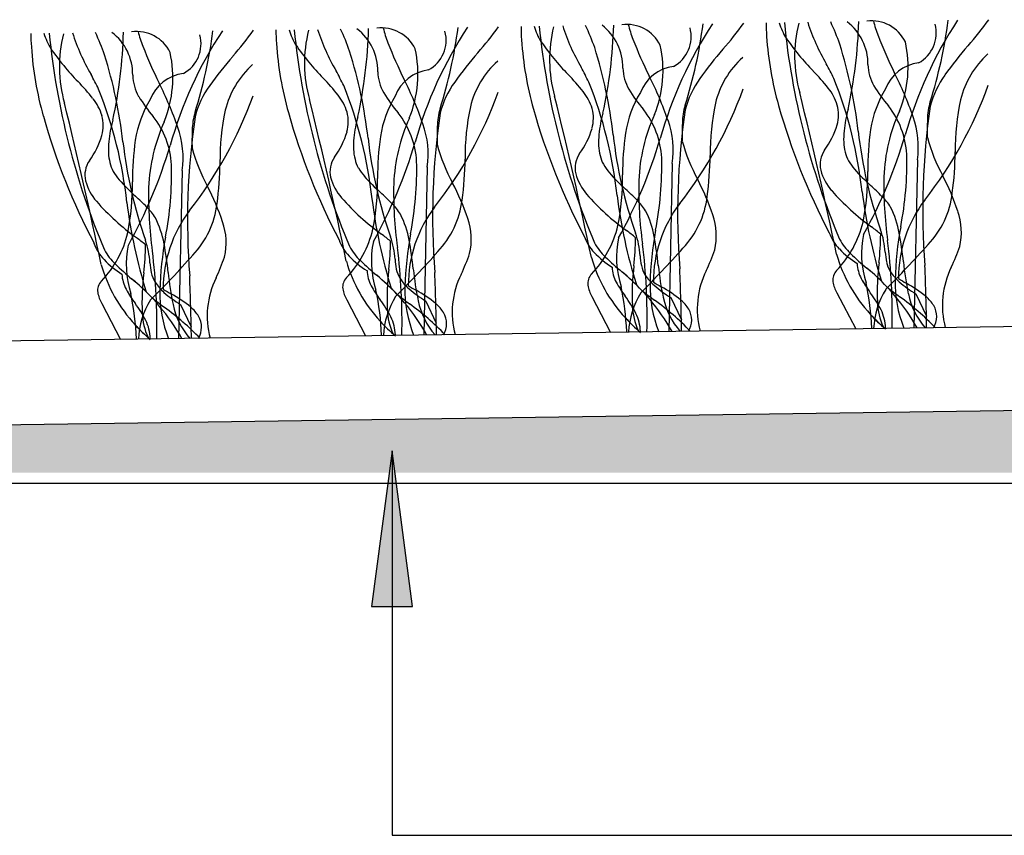
# Model space of a CAD drawing. Units: millimetres. Extents: x -159 to 122, y -82 to 94.
# Drawn here: x -34 to -15, y -45 to -30 of the extents above; entities that cross this region are included whole.
import ezdxf

# ---------------------------------------------------------------- set-up
doc = ezdxf.new("R2010")
doc.units = ezdxf.units.MM
doc.layers.add('_hatch', color=253, linetype='Continuous')
doc.layers.add('_lines', color=3, linetype='Continuous')

msp = doc.modelspace()

# ---------------------------------------------------------------- hatches: boundary and pattern name
at = {"layer": '_hatch'}
for color, points in [(27, [(40.234, -38.494), (40.234, -36.501), (-97.744, -38.494), (14.716, -38.494)]), (256, [(-26.455, -38.069), (-26.85, -41.069), (-26.06, -41.069)])]:
    msp.add_hatch(color=color, dxfattribs=at).paths.add_polyline_path(points, flags=0)

# ---------------------------------------------------------------- linework, layer by layer
at = {"layer": '_lines'}
for p, q in [((-21.065, -32.542), (-21.131, -35.776)), ((-16.35, -32.474), (-16.416, -35.708)), ((-30.494, -32.679), (-30.561, -35.912)), ((-25.78, -32.61), (-25.846, -35.844)), ((70.611, -34.45), (-99.372, -36.907)), ((-17.896, -35.032), (-17.536, -35.724)), ((-27.326, -35.168), (-26.966, -35.86)), ((-25.808, -35.189), (-25.604, -35.616)), ((-22.611, -35.1), (-22.251, -35.792)), ((-21.093, -35.121), (-20.889, -35.548)), ((-16.378, -35.053), (-16.174, -35.48)), ((-32.041, -35.236), (-31.68, -35.928)), ((-30.523, -35.257), (-30.319, -35.684)), ((-99.348, -38.518), (70.634, -36.061)), ((-26.455, -38.069), (-26.85, -41.069)), ((-26.06, -41.069), (-26.455, -38.069)), ((-26.455, -38.069), (-26.455, -45.47)), ((-106.467, -38.694), (54.868, -38.694)), ((-26.85, -41.069), (-26.06, -41.069)), ((-26.455, -45.47), (-12.97, -45.47))]:
    msp.add_line(p, q, dxfattribs=at)
for centre, radius, start, end in [((-18.433, -34.249), 7.868, 146.6289, 164.3844), ((-34.206, -28.753), 9.096, 342.4917, 352.6103), ((-29.939, -25.906), 6.831, 318.7231, 324.1012), ((-20.9, -29.929), 3.074, 179.5606, 184.3899), ((-20.9, -29.929), 3.074, 179.5606, 184.3899), ((-22.415, -29.502), 1.367, 197.0111, 210.6443), ((-9.335, -28.472), 14.36, 185.7076, 202.9332), ((-9.335, -28.472), 14.36, 185.7076, 202.9332), ((-20.85, -30.542), 2.576, 165.7988, 195.8569), ((-19.436, -28.704), 3.922, 197.664, 210.448), ((-26.563, -31.707), 4.241, 19.1877, 25.4075), ((-23.035, -30.694), 1.02, 359.2022, 52.6483), ((-31.253, -29.636), 9.064, 347.6573, 358.4568), ((-21.944, -30.59), 0.724, 26.3843, 97.2714), ((-19.851, -29.372), 2.118, 193.5147, 201.5828), ((-13.718, -34.18), 7.868, 146.6289, 164.3844), ((-29.492, -28.685), 9.096, 342.4917, 352.6103), ((-25.224, -25.838), 6.831, 318.7231, 324.1012), ((-16.185, -29.861), 3.074, 179.5606, 184.3899), ((-16.185, -29.861), 3.074, 179.5606, 184.3899), ((-17.7, -29.434), 1.367, 197.0111, 210.6443), ((-4.62, -28.404), 14.36, 185.7076, 202.9332), ((-4.62, -28.404), 14.36, 185.7076, 202.9332), ((-16.135, -30.474), 2.576, 165.7988, 195.8569), ((-14.721, -28.636), 3.922, 197.664, 210.448), ((-21.848, -31.639), 4.241, 19.1877, 25.4075), ((-18.32, -30.626), 1.02, 359.2022, 52.6483), ((-26.538, -29.568), 9.064, 347.6573, 358.4568), ((-17.229, -30.522), 0.724, 26.3843, 97.2714), ((-15.136, -29.304), 2.118, 193.5147, 201.5828), ((-9.004, -34.112), 7.868, 146.6289, 164.3844), ((-16.641, -30.032), 0.655, 298.7732, 15.045), ((-24.777, -28.617), 9.096, 342.4917, 352.6103), ((-20.509, -25.77), 6.831, 318.7231, 324.1012), ((-30.33, -30.065), 3.074, 179.5606, 184.3899), ((-30.33, -30.065), 3.074, 179.5606, 184.3899), ((-31.845, -29.638), 1.367, 197.0111, 210.6443), ((-18.764, -28.609), 14.36, 185.7076, 202.9332), ((-18.764, -28.609), 14.36, 185.7076, 202.9332), ((-30.28, -30.679), 2.576, 165.7988, 195.8569), ((-28.866, -28.84), 3.922, 197.664, 210.448), ((-35.992, -31.844), 4.241, 19.1877, 25.4075), ((-32.465, -30.83), 1.02, 359.2022, 52.6483), ((-40.683, -29.772), 9.064, 347.6573, 358.4568), ((-31.374, -30.726), 0.724, 26.3843, 97.2714), ((-29.281, -29.508), 2.118, 193.5147, 201.5828), ((-23.148, -34.317), 7.868, 146.6289, 164.3844), ((-30.785, -30.237), 0.655, 298.7732, 15.045), ((-38.921, -28.821), 9.096, 342.4917, 352.6103), ((-34.654, -25.974), 6.831, 318.7231, 324.1012), ((-25.615, -29.997), 3.074, 179.5606, 184.3899), ((-25.615, -29.997), 3.074, 179.5606, 184.3899), ((-27.13, -29.57), 1.367, 197.0111, 210.6443), ((-14.049, -28.54), 14.36, 185.7076, 202.9332), ((-14.049, -28.54), 14.36, 185.7076, 202.9332), ((-25.565, -30.61), 2.576, 165.7988, 195.8569), ((-24.151, -28.772), 3.922, 197.664, 210.448), ((-31.278, -31.775), 4.241, 19.1877, 25.4075), ((-27.75, -30.762), 1.02, 359.2022, 52.6483), ((-35.968, -29.704), 9.064, 347.6573, 358.4568), ((-26.659, -30.658), 0.724, 26.3843, 97.2714), ((-24.566, -29.44), 2.118, 193.5147, 201.5828), ((-26.07, -30.169), 0.655, 298.7732, 15.045), ((-21.356, -30.101), 0.655, 298.7732, 15.045), ((-12.856, -29.68), 6.407, 183.728, 195.8329), ((-12.856, -29.68), 6.407, 183.728, 195.8329), ((-9.4, -27.118), 8.256, 201.0421, 206.4154), ((-27.001, -29.884), 6.407, 183.728, 195.8329), ((-27.001, -29.884), 6.407, 183.728, 195.8329), ((-23.544, -27.322), 8.256, 201.0421, 206.4154), ((-22.286, -29.816), 6.407, 183.728, 195.8329), ((-22.286, -29.816), 6.407, 183.728, 195.8329), ((-24.312, -27.51), 4.851, 214.5675, 224.3277), ((-18.829, -27.254), 8.256, 201.0421, 206.4154), ((-17.571, -29.748), 6.407, 183.728, 195.8329), ((-17.571, -29.748), 6.407, 183.728, 195.8329), ((-19.597, -27.441), 4.851, 214.5675, 224.3277), ((-14.115, -27.186), 8.256, 201.0421, 206.4154), ((-23.501, -30.754), 2.258, 337.9324, 12.411), ((-14.882, -27.373), 4.851, 214.5675, 224.3277), ((-26.564, -32.969), 9.137, 6.5885, 17.3426), ((-18.786, -30.685), 2.258, 337.9324, 12.411), ((-10.258, -34.769), 6.81, 138.7231, 144.7611), ((-29.027, -27.578), 4.851, 214.5675, 224.3277), ((-40.709, -33.173), 9.137, 6.5885, 17.3426), ((-32.931, -30.89), 2.258, 337.9324, 12.411), ((-24.402, -34.974), 6.81, 138.7231, 144.7611), ((-35.994, -33.105), 9.137, 6.5885, 17.3426), ((-28.216, -30.822), 2.258, 337.9324, 12.411), ((-19.687, -34.905), 6.81, 138.7231, 144.7611), ((-31.279, -33.037), 9.137, 6.5885, 17.3426), ((-14.972, -34.837), 6.81, 138.7231, 144.7611), ((-13.836, -31.724), 1.732, 131.934, 166.3415), ((-27.981, -31.928), 1.732, 131.934, 166.3415), ((-23.266, -31.86), 1.732, 131.934, 166.3415), ((-20.942, -31.456), 0.788, 97.1503, 159.1581), ((-18.551, -31.792), 1.732, 131.934, 166.3415), ((-36.513, -40.297), 20.798, 26.8381, 27.7191), ((-16.437, -30.618), 0.864, 181.4516, 209.7289), ((-16.227, -31.388), 0.788, 97.1503, 159.1581), ((-50.658, -40.501), 20.798, 26.8381, 27.7191), ((-30.581, -30.823), 0.864, 181.4516, 209.7289), ((-30.372, -31.593), 0.788, 97.1503, 159.1581), ((-45.943, -40.433), 20.798, 26.8381, 27.7191), ((-25.866, -30.755), 0.864, 181.4516, 209.7289), ((-25.657, -31.525), 0.788, 97.1503, 159.1581), ((-26.112, -33.791), 4.246, 38.3051, 44.1928), ((-41.228, -40.365), 20.798, 26.8381, 27.7191), ((-21.151, -30.686), 0.864, 181.4516, 209.7289), ((-27.58, -33.935), 6.806, 19.066, 26.8675), ((-21.397, -33.723), 4.246, 38.3051, 44.1928), ((-22.865, -33.867), 6.806, 19.066, 26.8675), ((-14.363, -31.889), 1.795, 144.2381, 165.4996), ((-35.541, -33.927), 4.246, 38.3051, 44.1928), ((-37.01, -34.071), 6.806, 19.066, 26.8675), ((-28.508, -32.093), 1.795, 144.2381, 165.4996), ((-30.826, -33.859), 4.246, 38.3051, 44.1928), ((-35.133, -34.133), 8.341, 6.2457, 21.738), ((-32.295, -34.003), 6.806, 19.066, 26.8675), ((-23.793, -32.025), 1.795, 144.2381, 165.4996), ((-30.418, -34.065), 8.341, 6.2457, 21.738), ((-19.078, -31.957), 1.795, 144.2381, 165.4996), ((-25.703, -33.997), 8.341, 6.2457, 21.738), ((-14.719, -29.557), 2.882, 211.114, 220.6408), ((-22.532, -28.306), 8.025, 322.01, 340.1087), ((-39.848, -34.201), 8.341, 6.2457, 21.738), ((-28.863, -29.762), 2.882, 211.114, 220.6408), ((-36.676, -28.51), 8.025, 322.01, 340.1087), ((-28.273, -31.851), 0.997, 17.2982, 38.7047), ((-24.586, -32.351), 2.119, 148.5245, 171.1859), ((-24.586, -32.351), 2.119, 148.5245, 171.1859), ((-24.149, -29.693), 2.882, 211.114, 220.6408), ((-31.961, -28.442), 8.025, 322.01, 340.1087), ((-104.954, -51.467), 84.093, 11.74222, 13.91347), ((-23.558, -31.783), 0.997, 17.2982, 38.7047), ((-19.871, -32.283), 2.119, 148.5245, 171.1859), ((-19.871, -32.283), 2.119, 148.5245, 171.1859), ((-19.434, -29.625), 2.882, 211.114, 220.6408), ((-27.246, -28.374), 8.025, 322.01, 340.1087), ((-100.239, -51.399), 84.093, 11.74222, 13.91347), ((-18.843, -31.715), 0.997, 17.2982, 38.7047), ((-15.156, -32.214), 2.119, 148.5245, 171.1859), ((-15.156, -32.214), 2.119, 148.5245, 171.1859), ((-114.384, -51.603), 84.093, 11.74222, 13.91347), ((-32.987, -31.919), 0.997, 17.2982, 38.7047), ((-29.301, -32.419), 2.119, 148.5245, 171.1859), ((-29.301, -32.419), 2.119, 148.5245, 171.1859), ((-109.669, -51.535), 84.093, 11.74222, 13.91347), ((-19.711, -31.767), 1.159, 162.6484, 179.9435), ((-15.647, -32.352), 4.689, 168.0702, 180.4586), ((-6.866, -27.998), 12.629, 195.7578, 207.7266), ((-6.866, -27.998), 12.629, 195.7578, 207.7266), ((-18.598, -31.604), 0.731, 344.6023, 14.7218), ((-18.206, -32.46), 1.655, 3.3002, 38.2752), ((-2.653, -33.428), 13.594, 171.587, 184.5331), ((-14.996, -31.699), 1.159, 162.6484, 179.9435), ((-10.932, -32.284), 4.689, 168.0702, 180.4586), ((-21.01, -28.202), 12.629, 195.7578, 207.7266), ((-21.01, -28.202), 12.629, 195.7578, 207.7266), ((-32.743, -31.808), 0.731, 344.6023, 14.7218), ((-29.14, -31.903), 1.159, 162.6484, 179.9435), ((-25.077, -32.488), 4.689, 168.0702, 180.4586), ((-16.296, -28.134), 12.629, 195.7578, 207.7266), ((-16.296, -28.134), 12.629, 195.7578, 207.7266), ((-28.028, -31.74), 0.731, 344.6023, 14.7218), ((-27.635, -32.596), 1.655, 3.3002, 38.2752), ((-12.082, -33.565), 13.594, 171.587, 184.5331), ((-24.426, -31.835), 1.159, 162.6484, 179.9435), ((-20.362, -32.42), 4.689, 168.0702, 180.4586), ((-11.581, -28.066), 12.629, 195.7578, 207.7266), ((-11.581, -28.066), 12.629, 195.7578, 207.7266), ((-23.313, -31.672), 0.731, 344.6023, 14.7218), ((-20.268, -32.183), 2.216, 164.017, 174.8003), ((-18.314, -33.008), 3.398, 155.5596, 177.6171), ((-22.92, -32.528), 1.655, 3.3002, 38.2752), ((-7.368, -33.496), 13.594, 171.587, 184.5331), ((-15.553, -32.115), 2.216, 164.017, 174.8003), ((-13.6, -32.94), 3.398, 155.5596, 177.6171), ((-29.698, -32.32), 2.216, 164.017, 174.8003), ((-27.744, -33.144), 3.398, 155.5596, 177.6171), ((-32.35, -32.664), 1.655, 3.3002, 38.2752), ((-16.797, -33.633), 13.594, 171.587, 184.5331), ((-24.983, -32.252), 2.216, 164.017, 174.8003), ((-23.029, -33.076), 3.398, 155.5596, 177.6171), ((-27.485, -32.361), 1.724, 351.6819, 19.7056), ((-22.77, -32.293), 1.724, 351.6819, 19.7056), ((-15.479, -31.989), 5.396, 177.6278, 181.2802), ((-19.429, -31.342), 1.602, 323.9193, 343.4443), ((-18.055, -32.225), 1.724, 351.6819, 19.7056), ((-10.764, -31.921), 5.396, 177.6278, 181.2802), ((-33.573, -31.546), 1.602, 323.9193, 343.4443), ((-32.2, -32.429), 1.724, 351.6819, 19.7056), ((-24.909, -32.126), 5.396, 177.6278, 181.2802), ((-28.858, -31.478), 1.602, 323.9193, 343.4443), ((-20.194, -32.058), 5.396, 177.6278, 181.2802), ((-24.144, -31.41), 1.602, 323.9193, 343.4443), ((-20.886, -32.144), 1.597, 174.1906, 182.1059), ((-13.666, -31.045), 8.588, 186.3119, 199.3119), ((-16.402, -32.742), 5.618, 171.9763, 180.2038), ((-16.402, -32.742), 5.618, 171.9763, 180.2038), ((-16.171, -32.076), 1.597, 174.1906, 182.1059), ((-8.951, -30.976), 8.588, 186.3119, 199.3119), ((-25.568, -29.346), 9.368, 330.8653, 343.5808), ((-11.687, -32.674), 5.618, 171.9763, 180.2038), ((-11.687, -32.674), 5.618, 171.9763, 180.2038), ((-30.316, -32.281), 1.597, 174.1906, 182.1059), ((-23.096, -31.181), 8.588, 186.3119, 199.3119), ((-39.712, -29.551), 9.368, 330.8653, 343.5808), ((-25.832, -32.878), 5.618, 171.9763, 180.2038), ((-25.832, -32.878), 5.618, 171.9763, 180.2038), ((-25.601, -32.212), 1.597, 174.1906, 182.1059), ((-18.381, -31.113), 8.588, 186.3119, 199.3119), ((-34.997, -29.482), 9.368, 330.8653, 343.5808), ((-21.117, -32.81), 5.618, 171.9763, 180.2038), ((-21.117, -32.81), 5.618, 171.9763, 180.2038), ((-22.311, -31.29), 3.395, 195.1652, 208.652), ((-30.282, -29.414), 9.368, 330.8653, 343.5808), ((-17.596, -31.222), 3.395, 195.1652, 208.652), ((-17.054, -32.119), 0.713, 181.2854, 196.5948), ((-12.881, -31.154), 3.395, 195.1652, 208.652), ((-31.199, -32.323), 0.713, 181.2854, 196.5948), ((-27.025, -31.358), 3.395, 195.1652, 208.652), ((-26.484, -32.255), 0.713, 181.2854, 196.5948), ((-22.44, -32.632), 0.495, 145.6732, 192.6641), ((-21.769, -32.187), 0.713, 181.2854, 196.5948), ((-21.905, -32.28), 0.559, 191.4124, 209.8984), ((-26.495, -32.343), 6.159, 352.1932, 359.5682), ((-17.725, -32.564), 0.495, 145.6732, 192.6641), ((-17.19, -32.212), 0.559, 191.4124, 209.8984), ((-23.098, -32.516), 6.547, 349.0553, 1.3252), ((-21.78, -32.275), 6.159, 352.1932, 359.5682), ((-31.87, -32.768), 0.495, 145.6732, 192.6641), ((-31.335, -32.416), 0.559, 191.4124, 209.8984), ((-37.243, -32.72), 6.547, 349.0553, 1.3252), ((-35.924, -32.479), 6.159, 352.1932, 359.5682), ((-27.155, -32.7), 0.495, 145.6732, 192.6641), ((-26.62, -32.348), 0.559, 191.4124, 209.8984), ((-32.528, -32.652), 6.547, 349.0553, 1.3252), ((-31.209, -32.411), 6.159, 352.1932, 359.5682), ((-21.472, -32.033), 1.056, 209.7987, 220.591), ((-27.813, -32.584), 6.547, 349.0553, 1.3252), ((-16.757, -31.965), 1.056, 209.7987, 220.591), ((-30.902, -32.17), 1.056, 209.7987, 220.591), ((-26.187, -32.102), 1.056, 209.7987, 220.591), ((-21.961, -32.48), 0.996, 195.1687, 221.0269), ((-19.604, -30.373), 3.556, 221.3215, 228.4321), ((-26.631, -32.831), 4.611, 348.656, 0.8535), ((-26.631, -32.831), 4.611, 348.656, 0.8535), ((-17.247, -32.412), 0.996, 195.1687, 221.0269), ((-14.889, -30.305), 3.556, 221.3215, 228.4321), ((-21.916, -32.763), 4.611, 348.656, 0.8535), ((-21.916, -32.763), 4.611, 348.656, 0.8535), ((-31.391, -32.616), 0.996, 195.1687, 221.0269), ((-29.034, -30.509), 3.556, 221.3215, 228.4321), ((-36.061, -32.967), 4.611, 348.656, 0.8535), ((-36.061, -32.967), 4.611, 348.656, 0.8535), ((-26.676, -32.548), 0.996, 195.1687, 221.0269), ((-24.319, -30.441), 3.556, 221.3215, 228.4321), ((-31.346, -32.899), 4.611, 348.656, 0.8535), ((-31.346, -32.899), 4.611, 348.656, 0.8535), ((-18.451, -33.079), 7.975, 178.9672, 187.7802), ((-29.474, -35.1), 4.719, 18.5332, 27.5391), ((-13.736, -33.01), 7.975, 178.9672, 187.7802), ((-24.76, -35.031), 4.719, 18.5332, 27.5391), ((-9.021, -32.942), 7.975, 178.9672, 187.7802), ((-20.045, -34.963), 4.719, 18.5332, 27.5391), ((-23.166, -33.147), 7.975, 178.9672, 187.7802), ((-34.189, -35.168), 4.719, 18.5332, 27.5391), ((-30.132, -36.902), 5.135, 44.3541, 47.7329), ((-19.315, -30.167), 4.511, 221.1299, 234.3477), ((-25.417, -36.834), 5.135, 44.3541, 47.7329), ((-14.6, -30.098), 4.511, 221.1299, 234.3477), ((-7.45, -31.836), 10.041, 187.1686, 197.2205), ((-20.703, -36.766), 5.135, 44.3541, 47.7329), ((-17.399, -32.905), 1.734, 316.3332, 353.1581), ((-28.745, -30.303), 4.511, 221.1299, 234.3477), ((-21.595, -32.041), 10.041, 187.1686, 197.2205), ((-34.847, -36.97), 5.135, 44.3541, 47.7329), ((-31.544, -33.109), 1.734, 316.3332, 353.1581), ((-24.03, -30.235), 4.511, 221.1299, 234.3477), ((-16.88, -31.972), 10.041, 187.1686, 197.2205), ((-27.3, -34.15), 1.187, 32.0513, 44.9572), ((-26.829, -33.041), 1.734, 316.3332, 353.1581), ((-12.165, -31.904), 10.041, 187.1686, 197.2205), ((-22.585, -34.082), 1.187, 32.0513, 44.9572), ((-18.945, -34.816), 2.483, 142.7681, 180.2095), ((-22.114, -32.973), 1.734, 316.3332, 353.1581), ((-17.87, -34.014), 1.187, 32.0513, 44.9572), ((-14.23, -34.748), 2.483, 142.7681, 180.2095), ((-32.015, -34.218), 1.187, 32.0513, 44.9572), ((-28.375, -34.952), 2.483, 142.7681, 180.2095), ((-27.943, -34.349), 1.846, 10.3406, 26.6884), ((-23.66, -34.884), 2.483, 142.7681, 180.2095), ((-23.228, -34.281), 1.846, 10.3406, 26.6884), ((-18.513, -34.213), 1.846, 10.3406, 26.6884), ((-16.728, -33.865), 1.225, 347.0873, 19.1238), ((-32.658, -34.417), 1.846, 10.3406, 26.6884), ((-30.872, -34.069), 1.225, 347.0873, 19.1238), ((-26.157, -34.001), 1.225, 347.0873, 19.1238), ((-21.443, -33.933), 1.225, 347.0873, 19.1238), ((-19.379, -33.194), 2.04, 316.3484, 346.5169), ((-19.379, -33.194), 2.04, 316.3484, 346.5169), ((-33.523, -33.398), 2.04, 316.3484, 346.5169), ((-33.523, -33.398), 2.04, 316.3484, 346.5169), ((-28.808, -33.33), 2.04, 316.3484, 346.5169), ((-28.808, -33.33), 2.04, 316.3484, 346.5169), ((-34.286, -43.706), 12.423, 51.0974, 52.1254), ((-19.817, -35.072), 6.392, 169.3923, 178.6267), ((-24.094, -33.262), 2.04, 316.3484, 346.5169), ((-24.094, -33.262), 2.04, 316.3484, 346.5169), ((-29.571, -43.638), 12.423, 51.0974, 52.1254), ((-23.347, -34.429), 1.668, 3.8563, 19.0479), ((-15.102, -35.004), 6.392, 169.3923, 178.6267), ((-17.225, -33.584), 0.87, 199.4801, 223.9921), ((-17.225, -33.584), 0.87, 199.4801, 223.9921), ((-24.856, -43.57), 12.423, 51.0974, 52.1254), ((-22.137, -33.868), 5.082, 353.475, 359.6067), ((-18.633, -34.361), 1.668, 3.8563, 19.0479), ((-10.387, -34.936), 6.392, 169.3923, 178.6267), ((-23.21, -35.108), 6.626, 5.8327, 10.6609), ((-31.37, -33.788), 0.87, 199.4801, 223.9921), ((-31.37, -33.788), 0.87, 199.4801, 223.9921), ((-39.001, -43.775), 12.423, 51.0974, 52.1254), ((-32.777, -34.565), 1.668, 3.8563, 19.0479), ((-24.532, -35.14), 6.392, 169.3923, 178.6267), ((-37.354, -35.312), 6.626, 5.8327, 10.6609), ((-26.655, -33.72), 0.87, 199.4801, 223.9921), ((-26.655, -33.72), 0.87, 199.4801, 223.9921), ((-25.051, -34.419), 1.803, 167.9756, 198.0607), ((-31.566, -34.004), 5.082, 353.475, 359.6067), ((-28.062, -34.497), 1.668, 3.8563, 19.0479), ((-32.64, -35.244), 6.626, 5.8327, 10.6609), ((-21.94, -33.652), 0.87, 199.4801, 223.9921), ((-21.94, -33.652), 0.87, 199.4801, 223.9921), ((-21.642, -33.581), 1.04, 207.9478, 227.1485), ((-21.642, -33.581), 1.04, 207.9478, 227.1485), ((-20.336, -34.351), 1.803, 167.9756, 198.0607), ((-26.852, -33.936), 5.082, 353.475, 359.6067), ((-32.93, -35.501), 11.381, 358.5845, 7.1222), ((-27.925, -35.176), 6.626, 5.8327, 10.6609), ((-16.927, -33.513), 1.04, 207.9478, 227.1485), ((-16.927, -33.513), 1.04, 207.9478, 227.1485), ((-15.621, -34.283), 1.803, 167.9756, 198.0607), ((-28.215, -35.433), 11.381, 358.5845, 7.1222), ((-31.071, -33.717), 1.04, 207.9478, 227.1485), ((-31.071, -33.717), 1.04, 207.9478, 227.1485), ((-29.766, -34.487), 1.803, 167.9756, 198.0607), ((-36.281, -34.072), 5.082, 353.475, 359.6067), ((-42.36, -35.637), 11.381, 358.5845, 7.1222), ((-26.356, -33.649), 1.04, 207.9478, 227.1485), ((-26.356, -33.649), 1.04, 207.9478, 227.1485), ((-37.645, -35.569), 11.381, 358.5845, 7.1222), ((-39.773, -21.633), 18.987, 316.5882, 318.4014), ((-29.269, -32.761), 4.564, 335.1961, 340.6356), ((-21.349, -33.117), 1.666, 223.1056, 238.3486), ((-21.349, -33.117), 1.666, 223.1056, 238.3486), ((-35.058, -21.565), 18.987, 316.5882, 318.4014), ((-24.555, -32.693), 4.564, 335.1961, 340.6356), ((-15.154, -33.499), 2.861, 195.9411, 222.7545), ((-16.634, -33.049), 1.666, 223.1056, 238.3486), ((-16.634, -33.049), 1.666, 223.1056, 238.3486), ((-13.775, -30.321), 5.525, 225.7015, 230.0732), ((-13.775, -30.321), 5.525, 225.7015, 230.0732), ((-15.489, -34.149), 1.483, 183.8563, 191.2307), ((-30.343, -21.497), 18.987, 316.5882, 318.4014), ((-19.84, -32.625), 4.564, 335.1961, 340.6356), ((-30.779, -33.254), 1.666, 223.1056, 238.3486), ((-30.779, -33.254), 1.666, 223.1056, 238.3486), ((-29.634, -34.353), 1.483, 183.8563, 191.2307), ((-44.488, -21.701), 18.987, 316.5882, 318.4014), ((-33.984, -32.829), 4.564, 335.1961, 340.6356), ((-24.584, -33.635), 2.861, 195.9411, 222.7545), ((-26.064, -33.186), 1.666, 223.1056, 238.3486), ((-26.064, -33.186), 1.666, 223.1056, 238.3486), ((-23.205, -30.457), 5.525, 225.7015, 230.0732), ((-23.205, -30.457), 5.525, 225.7015, 230.0732), ((-24.919, -34.285), 1.483, 183.8563, 191.2307), ((-19.869, -33.567), 2.861, 195.9411, 222.7545), ((-18.49, -30.389), 5.525, 225.7015, 230.0732), ((-18.49, -30.389), 5.525, 225.7015, 230.0732), ((-20.204, -34.217), 1.483, 183.8563, 191.2307), ((-16.848, -34.44), 0.661, 182.3617, 208.6423), ((-16.848, -34.44), 0.661, 182.3617, 208.6423), ((-12.423, -35.016), 4.699, 173.0208, 182.3941), ((-16.352, -34.308), 0.606, 192.4138, 211.1275), ((-11.095, -33.901), 5.549, 185.513, 191.9415), ((-29.299, -33.704), 2.861, 195.9411, 222.7545), ((-27.92, -30.525), 5.525, 225.7015, 230.0732), ((-27.92, -30.525), 5.525, 225.7015, 230.0732), ((-26.568, -35.22), 4.699, 173.0208, 182.3941), ((-30.497, -34.512), 0.606, 192.4138, 211.1275), ((-25.239, -34.106), 5.549, 185.513, 191.9415), ((-26.277, -34.577), 0.661, 182.3617, 208.6423), ((-26.277, -34.577), 0.661, 182.3617, 208.6423), ((-21.853, -35.152), 4.699, 173.0208, 182.3941), ((-25.782, -34.444), 0.606, 192.4138, 211.1275), ((-20.524, -34.037), 5.549, 185.513, 191.9415), ((-65.876, -36.372), 40.279, 0.7564, 2.4663), ((-21.563, -34.509), 0.661, 182.3617, 208.6423), ((-21.563, -34.509), 0.661, 182.3617, 208.6423), ((-24.57, -37.738), 4.013, 43.2897, 50.8476), ((-24.57, -37.738), 4.013, 29.275, 50.8476), ((-17.138, -35.084), 4.699, 173.0208, 182.3941), ((-33.146, -23.494), 16.272, 314.8388, 316.8934), ((-21.067, -34.376), 0.606, 192.4138, 211.1275), ((-15.81, -33.969), 5.549, 185.513, 191.9415), ((-61.162, -36.304), 40.279, 0.7564, 2.4663), ((-18.937, -35.34), 1.647, 153.5882, 195.0223), ((-17.716, -34.783), 0.26, 135.8259, 187.6803), ((-17.716, -34.783), 0.26, 135.8259, 187.6803), ((-19.855, -37.669), 4.013, 43.2897, 50.8476), ((-19.855, -37.669), 4.013, 29.275, 50.8476), ((-28.431, -23.425), 16.272, 314.8388, 316.8934), ((-16.112, -34.136), 0.9, 212.555, 229.2779), ((-56.447, -36.236), 40.279, 0.7564, 2.4663), ((-14.222, -35.272), 1.647, 153.5882, 195.0223), ((-31.861, -34.988), 0.26, 135.8259, 187.6803), ((-31.861, -34.988), 0.26, 135.8259, 187.6803), ((-30.992, -34.645), 0.661, 182.3617, 208.6423), ((-30.992, -34.645), 0.661, 182.3617, 208.6423), ((-34, -37.874), 4.013, 43.2897, 50.8476), ((-34, -37.874), 4.013, 29.275, 50.8476), ((-42.575, -23.63), 16.272, 314.8388, 316.8934), ((-30.256, -34.34), 0.9, 212.555, 229.2779), ((-70.591, -36.44), 40.279, 0.7564, 2.4663), ((-28.366, -35.477), 1.647, 153.5882, 195.0223), ((-27.146, -34.92), 0.26, 135.8259, 187.6803), ((-27.146, -34.92), 0.26, 135.8259, 187.6803), ((-29.285, -37.806), 4.013, 43.2897, 50.8476), ((-29.285, -37.806), 4.013, 29.275, 50.8476), ((-37.861, -23.562), 16.272, 314.8388, 316.8934), ((-25.541, -34.272), 0.9, 212.555, 229.2779), ((-23.652, -35.409), 1.647, 153.5882, 195.0223), ((-22.431, -34.852), 0.26, 135.8259, 187.6803), ((-22.431, -34.852), 0.26, 135.8259, 187.6803), ((-20.119, -33.72), 2.306, 208.6225, 216.6466), ((-20.119, -33.72), 2.306, 208.6621, 216.6466), ((-20.826, -34.204), 0.9, 212.555, 229.2779), ((-19.078, -34.896), 2.415, 178.9236, 201.4386), ((-18.82, -30.63), 4.94, 238.1321, 240.1652), ((-17.354, -34.715), 0.629, 189.487, 210.3181), ((-17.354, -34.715), 0.629, 189.487, 210.3181), ((-15.405, -33.652), 2.306, 208.6225, 216.6466), ((-15.405, -33.652), 2.306, 208.6621, 216.6466), ((-22.693, -35.954), 5.472, 2.5628, 11.7291), ((-14.363, -34.828), 2.415, 178.9236, 201.4386), ((-14.105, -30.562), 4.94, 238.1321, 240.1652), ((-15.13, -33.01), 2.394, 229.0636, 238.5755), ((-17.712, -36.95), 2.397, 50.377, 61.3406), ((-31.498, -34.919), 0.629, 189.487, 210.3181), ((-31.498, -34.919), 0.629, 189.487, 210.3181), ((-29.549, -33.857), 2.306, 208.6225, 216.6466), ((-29.549, -33.857), 2.306, 208.6621, 216.6466), ((-28.508, -35.032), 2.415, 178.9236, 201.4386), ((-28.249, -30.766), 4.94, 238.1321, 240.1652), ((-29.275, -33.214), 2.394, 229.0636, 238.5755), ((-26.783, -34.851), 0.629, 189.487, 210.3181), ((-26.783, -34.851), 0.629, 189.487, 210.3181), ((-24.834, -33.788), 2.306, 208.6225, 216.6466), ((-24.834, -33.788), 2.306, 208.6621, 216.6466), ((-32.123, -36.091), 5.472, 2.5628, 11.7291), ((-23.793, -34.964), 2.415, 178.9236, 201.4386), ((-23.535, -30.698), 4.94, 238.1321, 240.1652), ((-24.56, -33.146), 2.394, 229.0636, 238.5755), ((-27.142, -37.086), 2.397, 50.377, 61.3406), ((-22.068, -34.783), 0.629, 189.487, 210.3181), ((-22.068, -34.783), 0.629, 189.487, 210.3181), ((-27.408, -36.023), 5.472, 2.5628, 11.7291), ((-20.37, -35.848), 1.536, 147.9182, 177.7375), ((-17.135, -29.389), 7.19, 231.1187, 233.5716), ((-19.845, -33.078), 2.394, 229.0636, 238.5755), ((-22.427, -37.018), 2.397, 50.377, 61.3406), ((-19.182, -36.463), 2.402, 27.358, 36.6618), ((-19.182, -36.463), 2.402, 27.358, 36.6618), ((-15.656, -35.78), 1.536, 147.9182, 177.7375), ((-12.421, -29.321), 7.19, 231.1187, 233.5716), ((-36.838, -36.159), 5.472, 2.5628, 11.7291), ((-29.8, -35.984), 1.536, 147.9182, 177.7375), ((-26.565, -29.525), 7.19, 231.1187, 233.5716), ((-31.857, -37.154), 2.397, 50.377, 61.3406), ((-28.611, -36.599), 2.402, 27.358, 36.6618), ((-28.611, -36.599), 2.402, 27.358, 36.6618), ((-25.085, -35.916), 1.536, 147.9182, 177.7375), ((-21.85, -29.457), 7.19, 231.1187, 233.5716), ((-24.567, -34.907), 1.414, 191.3627, 221.3499), ((-23.897, -36.531), 2.402, 27.358, 36.6618), ((-23.897, -36.531), 2.402, 27.358, 36.6618), ((-24.405, -39.323), 5.12, 43.9435, 54.1335), ((-19.852, -34.839), 1.414, 191.3627, 221.3499), ((-21.359, -35.717), 0.714, 31.365, 49.7867), ((-15.926, -35.18), 1.193, 181.5411, 205.1632), ((-19.69, -39.255), 5.12, 43.9435, 54.1335), ((-15.137, -34.771), 1.414, 191.3627, 221.3499), ((-16.644, -35.649), 0.714, 31.365, 49.7867), ((-33.326, -36.667), 2.402, 27.358, 36.6618), ((-33.326, -36.667), 2.402, 27.358, 36.6618), ((-30.07, -35.385), 1.193, 181.5411, 205.1632), ((-33.835, -39.46), 5.12, 43.9435, 54.1335), ((-29.282, -34.975), 1.414, 191.3627, 221.3499), ((-30.789, -35.853), 0.714, 31.365, 49.7867), ((-25.355, -35.317), 1.193, 181.5411, 205.1632), ((-29.12, -39.392), 5.12, 43.9435, 54.1335), ((-26.074, -35.785), 0.714, 31.365, 49.7867), ((-25.818, -35.624), 0.412, 328.6915, 30.836), ((-20.64, -35.248), 1.193, 181.5411, 205.1632), ((-21.103, -35.556), 0.412, 328.6915, 30.836), ((-17.819, -35.733), 0.857, 1.8127, 25.8951), ((-17.819, -35.733), 0.857, 1.8127, 25.8951), ((-16.389, -35.488), 0.412, 328.6915, 30.836), ((-31.964, -35.937), 0.857, 1.8127, 25.8951), ((-31.964, -35.937), 0.857, 1.8127, 25.8951), ((-30.533, -35.693), 0.412, 328.6915, 30.836), ((-24.512, -33.622), 2.923, 221.9945, 229.9815), ((-24.512, -33.622), 2.923, 222.3216, 227.0552), ((-27.249, -35.869), 0.857, 1.8127, 25.8951), ((-27.249, -35.869), 0.857, 1.8127, 25.8951), ((-19.797, -33.554), 2.923, 221.9945, 229.9815), ((-19.797, -33.554), 2.923, 222.3216, 227.0552), ((-22.534, -35.801), 0.857, 1.8127, 25.8951), ((-22.534, -35.801), 0.857, 1.8127, 25.8951), ((-15.083, -33.486), 2.923, 221.9945, 229.9815), ((-15.083, -33.486), 2.923, 222.3216, 227.0552), ((-29.227, -33.69), 2.923, 221.9945, 229.9815), ((-29.227, -33.69), 2.923, 222.3216, 227.0552)]:
    msp.add_arc(centre, radius, start, end, dxfattribs=at)

doc.saveas('drawing.dxf')
